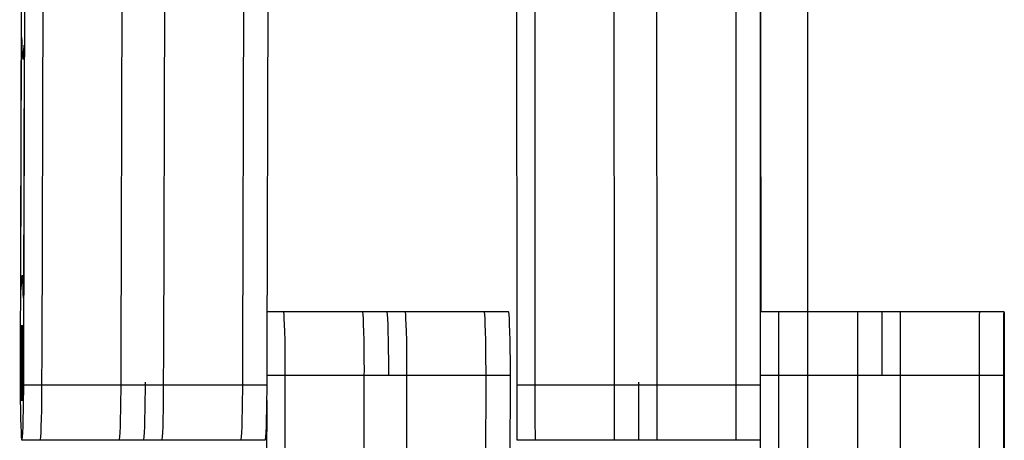
# Model space of a CAD drawing. Units: millimetres. Extents: x 28534 to 37673, y 1570 to 16285.
# Drawn here: x 33315 to 33477, y 4602 to 4671 of the extents above; entities that cross this region are included whole.
import ezdxf

# ---------------------------------------------------------------- set-up
doc = ezdxf.new("R2010")
doc.units = ezdxf.units.MM
doc.header["$MEASUREMENT"] = 0
doc.linetypes.add('Long Dashed', pattern=[60, 30, -30])
for name, color, linetype, lineweight in [('0_Pen_No__1', 7, 'Continuous', 30), ('A-DIMS_Pen_No__1', 7, 'Continuous', 30), ('A-DIMS_Pen_No__141', 7, 'Continuous', 13), ('A-NPLT_Pen_No__1', 7, 'Continuous', 30)]:
    doc.layers.add(name, color=color, linetype=linetype, lineweight=lineweight)
doc.layers.add('A-DIMS', color=7, linetype='Continuous')
doc.styles.add('GENERATED_STYLE_1', font='Tahoma_1.ttf')
doc.dimstyles.new('GENERATED_STYLE__1', dxfattribs={"dimtxt": 200, "dimasz": 47.5, "dimexe": 0.18, "dimexo": 10000, "dimgap": 0.09, "dimtad": 1, "dimdec": 0, "dimzin": 0, "dimdsep": 46, "dimtxsty": 'GENERATED_STYLE_1', "dimblk": 'ARROWHEAD_6', "dimblk1": 'ARROWHEAD_6', "dimblk2": 'ARROWHEAD_6', "dimcen": 0.09, "dimclrd": 7, "dimclre": 7, "dimclrt": 7, "dimadec": 0, "dimazin": 0, "dimtfac": 1, "dimtdec": 4, "dimtmove": 0, "dimatfit": 3, "dimfxl": 1, "dimtolj": 1, "dimtzin": 0, "dimarcsym": 0})

# ---------------------------------------------------------------- blocks, each defined once
blk = doc.blocks.new('SUPtikls_virsma')
at = {"layer": '0_Pen_No__1', "linetype": 'Continuous'}
for p, q in [((797.22, 570.68), (797.02, 501.49)), ((797.62, 504.58), (797.8, 569.29)), ((800.62, 504.58), (800.8, 569.29)), ((813.62, 504.58), (813.8, 569.29)), ((820.61, 504.58), (820.79, 569.29)), ((833.61, 504.58), (833.79, 569.29)), ((837.61, 504.58), (837.79, 569.29)), ((878.67, 504.58), (878.65, 569.29)), ((881.67, 504.58), (881.65, 569.29)), ((894.67, 504.58), (894.65, 569.29)), ((901.67, 504.58), (901.65, 569.29)), ((914.66, 504.58), (914.65, 569.29)), ((918.66, 504.58), (918.65, 565.28)), ((918.7, 563.29), (918.7, 556.81)), ((797.15, 515.28), (797.27, 556.81)), ((797.27, 556.81), (797.28, 556.14)), ((918.69, 556.81), (918.69, 556.14)), ((797.28, 556.14), (797.32, 555.02)), ((797.32, 555.02), (797.37, 554.15)), ((797.68, 555.49), (797.56, 513.96)), ((797.64, 554.53), (797.68, 555.49)), ((918.66, 554.53), (918.66, 555.49)), ((918.69, 556.14), (918.69, 555.02)), ((918.69, 555.02), (918.69, 554.15)), ((918.7, 556.14), (918.71, 511.66)), ((797.37, 554.15), (797.42, 553.56)), ((797.42, 553.56), (797.46, 553.31)), ((797.46, 553.31), (797.49, 553.22)), ((797.49, 553.22), (797.54, 553.36)), ((797.54, 553.36), (797.59, 553.81)), ((797.59, 553.81), (797.64, 554.53)), ((918.67, 553.81), (918.66, 554.53)), ((918.67, 553.36), (918.67, 553.81)), ((918.67, 553.31), (918.67, 553.36)), ((918.69, 554.15), (918.68, 553.56)), ((918.68, 553.56), (918.68, 553.36)), ((918.68, 553.31), (918.68, 553.22)), ((797.67, 553.22), (797.49, 553.22)), ((918.68, 553.22), (918.66, 553.22)), ((797.19, 516.24), (797.15, 515.28)), ((797.24, 516.97), (797.19, 516.24)), ((797.29, 517.41), (797.24, 516.97)), ((797.34, 517.55), (797.29, 517.41)), ((797.36, 517.47), (797.34, 517.55)), ((797.57, 517.55), (797.34, 517.55)), ((797.41, 517.22), (797.36, 517.47)), ((797.57, 517.47), (797.36, 517.47)), ((797.46, 516.62), (797.41, 517.22)), ((797.51, 515.75), (797.46, 516.62)), ((918.69, 517.55), (918.67, 517.55)), ((918.69, 517.47), (918.67, 517.47)), ((918.67, 515.75), (918.68, 516.62)), ((918.68, 517.22), (918.69, 517.47)), ((918.68, 516.62), (918.68, 517.22)), ((918.69, 517.47), (918.69, 517.55)), ((918.69, 517.47), (918.69, 517.41)), ((918.69, 517.41), (918.7, 516.97)), ((918.7, 516.97), (918.7, 516.24)), ((918.7, 516.24), (918.7, 515.28)), ((797.54, 514.63), (797.51, 515.75)), ((797.56, 513.96), (797.54, 514.63)), ((918.67, 514.63), (918.67, 515.75)), ((918.67, 513.96), (918.67, 514.63)), ((840.28, 511.66), (837.63, 511.66)), ((840.31, 511.62), (837.63, 511.62)), ((840.31, 511.62), (840.28, 511.66)), ((853.28, 511.66), (840.28, 511.66)), ((840.34, 511.58), (840.31, 511.62)), ((853.3, 511.62), (840.31, 511.62)), ((840.39, 511.19), (840.34, 511.58)), ((853.3, 511.62), (853.28, 511.66)), ((857.28, 511.66), (853.28, 511.66)), ((853.33, 511.58), (853.3, 511.62)), ((857.3, 511.62), (853.3, 511.62)), ((853.38, 511.19), (853.33, 511.58)), ((857.3, 511.62), (857.28, 511.66)), ((860.28, 511.66), (857.28, 511.66)), ((857.33, 511.58), (857.3, 511.62)), ((860.3, 511.62), (857.3, 511.62)), ((857.38, 511.19), (857.33, 511.58)), ((860.3, 511.62), (860.28, 511.66)), ((873.27, 511.66), (860.28, 511.66)), ((860.33, 511.58), (860.3, 511.62)), ((873.3, 511.62), (860.3, 511.62)), ((860.38, 511.19), (860.33, 511.58)), ((873.3, 511.62), (873.27, 511.66)), ((877.27, 511.66), (873.27, 511.66)), ((873.32, 511.58), (873.3, 511.62)), ((877.29, 511.62), (873.3, 511.62)), ((873.37, 511.19), (873.32, 511.58)), ((877.29, 511.62), (877.27, 511.66)), ((877.32, 511.58), (877.29, 511.62)), ((877.37, 511.19), (877.32, 511.58)), ((918.68, 511.19), (918.69, 511.58)), ((918.69, 511.62), (918.69, 511.66)), ((938.69, 511.66), (918.69, 511.66)), ((918.69, 511.58), (918.69, 511.62)), ((938.69, 511.62), (918.69, 511.62)), ((921.68, 511.19), (921.69, 511.58)), ((921.69, 511.62), (921.69, 511.66)), ((934.69, 511.66), (921.69, 511.66)), ((921.69, 511.58), (921.69, 511.62)), ((934.69, 511.62), (921.69, 511.62)), ((934.68, 511.19), (934.69, 511.58)), ((934.69, 511.62), (934.69, 511.66)), ((934.69, 511.58), (934.69, 511.62)), ((938.68, 511.19), (938.69, 511.58)), ((938.69, 511.62), (938.69, 511.66)), ((958.69, 511.66), (938.69, 511.66)), ((938.69, 511.58), (938.69, 511.62)), ((958.69, 511.62), (938.69, 511.62)), ((941.68, 511.19), (941.69, 511.58)), ((941.69, 511.62), (941.69, 511.66)), ((941.69, 511.58), (941.69, 511.62)), ((954.68, 511.19), (954.69, 511.58)), ((954.69, 511.62), (954.69, 511.66)), ((954.69, 511.58), (954.69, 511.62)), ((958.68, 511.19), (958.69, 511.58)), ((958.69, 511.62), (958.69, 511.66)), ((958.69, 511.58), (958.69, 511.62)), ((958.69, 511.58), (958.7, 511.44)), ((958.7, 511.44), (958.7, 510.92)), ((840.43, 510.52), (840.39, 511.19)), ((840.48, 509.57), (840.43, 510.52)), ((853.43, 510.52), (853.38, 511.19)), ((853.47, 509.57), (853.43, 510.52)), ((857.43, 510.52), (857.38, 511.19)), ((857.47, 509.57), (857.43, 510.52)), ((860.42, 510.52), (860.38, 511.19)), ((860.47, 509.57), (860.42, 510.52)), ((873.42, 510.52), (873.37, 511.19)), ((873.46, 509.57), (873.42, 510.52)), ((877.42, 510.52), (877.37, 511.19)), ((877.46, 509.57), (877.42, 510.52)), ((918.68, 510.52), (918.68, 511.19)), ((918.68, 509.57), (918.68, 510.52)), ((921.68, 510.52), (921.68, 511.19)), ((921.68, 509.57), (921.68, 510.52)), ((934.68, 510.52), (934.68, 511.19)), ((934.68, 509.57), (934.68, 510.52)), ((938.68, 510.52), (938.68, 511.19)), ((938.68, 509.57), (938.68, 510.52)), ((941.68, 510.52), (941.68, 511.19)), ((941.68, 509.57), (941.68, 510.52)), ((954.68, 510.52), (954.68, 511.19)), ((954.68, 509.57), (954.68, 510.52)), ((958.68, 510.52), (958.68, 511.19)), ((958.68, 509.57), (958.68, 510.52)), ((958.7, 510.92), (958.7, 510.12)), ((958.7, 510.12), (958.71, 509.06)), ((797.26, 507.96), (797.27, 508.39)), ((797.27, 508.39), (797.28, 508.76)), ((797.28, 508.76), (797.29, 509.05)), ((797.29, 509.05), (797.3, 509.27)), ((797.3, 509.27), (797.32, 509.41)), ((797.32, 509.41), (797.33, 509.45)), ((797.33, 509.45), (797.34, 509.42)), ((797.34, 509.42), (797.35, 509.4)), ((797.35, 509.4), (797.36, 509.26)), ((797.36, 509.26), (797.38, 509.03)), ((797.38, 509.03), (797.39, 508.73)), ((797.39, 508.73), (797.4, 508.36)), ((797.4, 508.36), (797.41, 507.92)), ((840.52, 508.39), (840.48, 509.57)), ((840.55, 506.99), (840.52, 508.39)), ((853.51, 508.39), (853.47, 509.57)), ((853.54, 506.99), (853.51, 508.39)), ((857.51, 508.39), (857.47, 509.57)), ((857.54, 506.99), (857.51, 508.39)), ((860.51, 508.39), (860.47, 509.57)), ((860.54, 506.99), (860.51, 508.39)), ((873.5, 508.39), (873.46, 509.57)), ((873.53, 506.99), (873.5, 508.39)), ((877.5, 508.39), (877.46, 509.57)), ((877.53, 506.99), (877.5, 508.39)), ((918.67, 508.39), (918.68, 509.57)), ((918.67, 506.99), (918.67, 508.39)), ((921.67, 508.39), (921.68, 509.57)), ((921.67, 506.99), (921.67, 508.39)), ((934.67, 508.39), (934.68, 509.57)), ((934.67, 506.99), (934.67, 508.39)), ((938.67, 508.39), (938.68, 509.57)), ((938.67, 506.99), (938.67, 508.39)), ((941.67, 508.39), (941.68, 509.57)), ((941.67, 506.99), (941.67, 508.39)), ((954.67, 508.39), (954.68, 509.57)), ((954.67, 506.99), (954.67, 508.39)), ((958.67, 508.39), (958.68, 509.57)), ((958.67, 506.99), (958.67, 508.39)), ((958.71, 509.06), (958.71, 507.77)), ((797.24, 506.22), (797.25, 506.72)), ((797.25, 507.49), (797.26, 507.96)), ((797.25, 506.98), (797.25, 507.49)), ((797.25, 506.72), (797.25, 506.98)), ((797.42, 506.72), (797.25, 506.72)), ((797.41, 507.92), (797.42, 507.45)), ((797.42, 507.45), (797.42, 506.94)), ((797.42, 506.94), (797.42, 506.41)), ((797.42, 506.41), (797.42, 506.15)), ((840.57, 505.44), (840.55, 506.99)), ((853.56, 505.44), (853.54, 506.99)), ((857.56, 505.44), (857.54, 506.99)), ((860.56, 505.44), (860.54, 506.99)), ((873.56, 505.44), (873.53, 506.99)), ((877.55, 505.44), (877.53, 506.99)), ((918.67, 505.44), (918.67, 506.99)), ((921.67, 505.44), (921.67, 506.99)), ((934.67, 505.44), (934.67, 506.99)), ((938.67, 505.44), (938.67, 506.99)), ((941.67, 505.44), (941.67, 506.99)), ((954.67, 505.44), (954.67, 506.99)), ((958.67, 505.44), (958.67, 506.99)), ((958.71, 507.77), (958.71, 506.3)), ((797.23, 500.33), (797.24, 506.22)), ((797.42, 506.15), (797.4, 499.76)), ((840.59, 503.77), (840.57, 505.44)), ((853.58, 503.77), (853.56, 505.44)), ((857.58, 503.77), (857.56, 505.44)), ((860.58, 503.77), (860.56, 505.44)), ((873.57, 503.77), (873.56, 505.44)), ((877.57, 503.77), (877.55, 505.44)), ((918.67, 504.58), (918.67, 505.44)), ((921.67, 503.77), (921.67, 505.44)), ((934.67, 503.77), (934.67, 505.44)), ((938.67, 503.77), (938.67, 505.44)), ((941.67, 503.77), (941.67, 505.44)), ((954.67, 503.77), (954.67, 505.44)), ((958.67, 503.77), (958.67, 505.44)), ((958.69, 505.13), (958.69, 505.14)), ((958.69, 505.13), (958.69, 505.11)), ((958.69, 505.11), (958.69, 505)), ((958.69, 505), (958.69, 504.8)), ((958.69, 504.8), (958.69, 504.51)), ((958.71, 506.3), (958.71, 504.68)), ((797.61, 500.1), (797.62, 504.58)), ((800.61, 500.1), (800.62, 504.58)), ((813.6, 500.1), (813.62, 504.58)), ((820.6, 500.1), (820.61, 504.58)), ((833.6, 500.1), (833.61, 504.58)), ((837.59, 500.1), (837.61, 504.58)), ((840.59, 502.03), (840.59, 503.77)), ((853.59, 502.03), (853.58, 503.77)), ((857.58, 502.03), (857.58, 503.77)), ((860.58, 502.03), (860.58, 503.77)), ((873.58, 502.03), (873.57, 503.77)), ((877.58, 502.03), (877.57, 503.77)), ((878.67, 500.1), (878.67, 504.58)), ((881.67, 500.1), (881.67, 504.58)), ((894.67, 500.1), (894.67, 504.58)), ((901.67, 500.1), (901.67, 504.58)), ((914.67, 500.1), (914.66, 504.58)), ((918.67, 500.1), (918.66, 504.58)), ((921.67, 502.03), (921.67, 503.77)), ((934.67, 502.03), (934.67, 503.77)), ((938.67, 502.03), (938.67, 503.77)), ((941.67, 502.03), (941.67, 503.77)), ((954.67, 502.03), (954.67, 503.77)), ((958.67, 502.03), (958.67, 503.77)), ((958.69, 504.51), (958.68, 504.16)), ((958.68, 504.16), (958.68, 503.74)), ((958.68, 503.74), (958.68, 503.27)), ((958.68, 503.27), (958.68, 502.77)), ((958.7, 504.36), (958.69, 504.51)), ((958.7, 503.97), (958.7, 504.36)), ((958.7, 503.53), (958.7, 503.97)), ((958.7, 503.05), (958.7, 503.53)), ((958.71, 504.68), (958.71, 502.98)), ((840.59, 501.16), (840.59, 502.03)), ((853.58, 501.16), (853.59, 502.03)), ((857.58, 501.16), (857.58, 502.03)), ((860.58, 501.16), (860.58, 502.03)), ((873.58, 501.16), (873.58, 502.03)), ((877.57, 501.16), (877.58, 502.03)), ((921.67, 501.16), (921.67, 502.03)), ((934.67, 501.16), (934.67, 502.03)), ((938.67, 501.16), (938.67, 502.03)), ((941.67, 501.16), (941.67, 502.03)), ((954.67, 501.16), (954.67, 502.03)), ((958.67, 501.16), (958.67, 502.03)), ((958.68, 502.77), (958.68, 502.25)), ((958.7, 502.27), (958.68, 502.27)), ((958.68, 502.25), (958.68, 501.99)), ((958.68, 501.99), (958.68, 496.08)), ((958.7, 502.53), (958.7, 503.05)), ((958.7, 502.27), (958.7, 502.53)), ((958.7, 495.86), (958.7, 502.27)), ((958.71, 502.98), (958.71, 502.1)), ((958.71, 502.1), (958.71, 501.6)), ((958.71, 501.6), (958.72, 487.84)), ((797.02, 501.49), (797.02, 500.62)), ((797.02, 500.62), (797.02, 498.87)), ((797.23, 500.07), (797.23, 500.33)), ((797.23, 499.54), (797.23, 500.07)), ((797.61, 499.6), (797.61, 500.1)), ((800.61, 499.6), (800.61, 500.1)), ((813.6, 499.6), (813.6, 500.1)), ((817.6, 499.6), (817.6, 500.1)), ((820.6, 499.6), (820.6, 500.1)), ((833.59, 499.6), (833.6, 500.1)), ((837.59, 499.6), (837.59, 500.1)), ((840.59, 501.16), (837.6, 501.16)), ((840.5, 436.23), (840.59, 501.16)), ((853.58, 501.16), (840.59, 501.16)), ((853.49, 436.23), (853.58, 501.16)), ((857.58, 501.16), (853.58, 501.16)), ((860.58, 501.16), (857.58, 501.16)), ((860.49, 436.23), (860.58, 501.16)), ((873.58, 501.16), (860.58, 501.16)), ((873.49, 436.23), (873.58, 501.16)), ((877.57, 501.16), (873.58, 501.16)), ((877.48, 436.23), (877.57, 501.16)), ((878.67, 499.6), (878.67, 500.1)), ((881.67, 499.6), (881.67, 500.1)), ((894.67, 499.6), (894.67, 500.1)), ((898.67, 499.6), (898.67, 500.1)), ((901.67, 499.6), (901.67, 500.1)), ((914.67, 499.6), (914.67, 500.1)), ((938.67, 501.16), (918.67, 501.16)), ((918.67, 499.6), (918.67, 500.1)), ((921.67, 436.23), (921.67, 501.16)), ((934.67, 501.16), (921.67, 501.16)), ((934.67, 436.23), (934.67, 501.16)), ((958.67, 501.16), (938.67, 501.16)), ((941.67, 436.23), (941.67, 501.16)), ((954.67, 436.23), (954.67, 501.16)), ((958.67, 436.23), (958.67, 501.16)), ((797.02, 498.87), (797.04, 497.18)), ((797.23, 499.04), (797.23, 499.54)), ((797.24, 498.56), (797.23, 499.04)), ((797.25, 498.13), (797.24, 498.56)), ((797.39, 498.52), (797.38, 498.09)), ((797.4, 499), (797.39, 498.52)), ((797.4, 499.76), (797.4, 499.5)), ((797.4, 499.5), (797.4, 499)), ((797.59, 497.04), (797.61, 498.73)), ((797.61, 498.73), (797.61, 499.6)), ((800.61, 499.6), (797.61, 499.6)), ((800.59, 497.04), (800.61, 498.73)), ((800.61, 498.73), (800.61, 499.6)), ((813.6, 499.6), (800.61, 499.6)), ((813.59, 497.04), (813.6, 498.73)), ((813.6, 498.73), (813.6, 499.6)), ((817.6, 499.6), (813.6, 499.6)), ((817.59, 497.04), (817.6, 498.73)), ((817.6, 498.73), (817.6, 499.6)), ((820.6, 499.6), (817.6, 499.6)), ((820.58, 497.04), (820.6, 498.73)), ((820.6, 498.73), (820.6, 499.6)), ((833.59, 499.6), (820.6, 499.6)), ((833.58, 497.04), (833.59, 498.73)), ((833.59, 498.73), (833.59, 499.6)), ((837.59, 499.6), (833.59, 499.6)), ((837.58, 497.04), (837.59, 498.73)), ((837.59, 498.73), (837.59, 499.6)), ((878.67, 498.73), (878.67, 499.6)), ((898.67, 499.6), (878.67, 499.6)), ((878.67, 497.04), (878.67, 498.73)), ((881.67, 498.73), (881.67, 499.6)), ((894.67, 499.6), (881.67, 499.6)), ((881.67, 497.04), (881.67, 498.73)), ((894.67, 498.73), (894.67, 499.6)), ((894.67, 497.04), (894.67, 498.73)), ((898.67, 498.73), (898.67, 499.6)), ((918.67, 499.6), (898.67, 499.6)), ((898.67, 497.04), (898.67, 498.73)), ((901.67, 498.73), (901.67, 499.6)), ((901.67, 497.04), (901.67, 498.73)), ((914.67, 498.73), (914.67, 499.6)), ((914.67, 497.04), (914.67, 498.73)), ((918.67, 498.73), (918.67, 499.6)), ((918.67, 498.45), (918.67, 498.73)), ((918.67, 436.23), (918.67, 498.45)), ((797.04, 497.18), (797.06, 495.59)), ((797.26, 497.75), (797.25, 498.13)), ((797.27, 497.45), (797.26, 497.75)), ((797.28, 497.22), (797.27, 497.45)), ((797.3, 497.08), (797.28, 497.22)), ((797.31, 497.06), (797.3, 497.08)), ((797.33, 497.08), (797.31, 497.03)), ((797.31, 497.03), (797.31, 497.06)), ((797.32, 497.06), (797.31, 497.06)), ((797.35, 497.21), (797.33, 497.08)), ((797.36, 497.43), (797.35, 497.21)), ((797.37, 497.72), (797.36, 497.43)), ((797.38, 498.09), (797.37, 497.72)), ((797.57, 495.46), (797.59, 497.04)), ((800.57, 495.46), (800.59, 497.04)), ((813.56, 495.46), (813.59, 497.04)), ((817.56, 495.46), (817.59, 497.04)), ((820.56, 495.46), (820.58, 497.04)), ((833.56, 495.46), (833.58, 497.04)), ((837.5, 436.23), (837.59, 497.04)), ((837.55, 495.46), (837.58, 497.04)), ((878.67, 495.46), (878.67, 497.04)), ((881.67, 495.46), (881.67, 497.04)), ((894.67, 495.46), (894.67, 497.04)), ((898.67, 495.46), (898.67, 497.04)), ((901.67, 495.46), (901.67, 497.04)), ((914.67, 495.46), (914.67, 497.04)), ((797.06, 495.59), (797.09, 494.15)), ((797.54, 494.04), (797.57, 495.46)), ((800.54, 494.04), (800.57, 495.46)), ((813.54, 494.04), (813.56, 495.46)), ((817.53, 494.04), (817.56, 495.46)), ((820.53, 494.04), (820.56, 495.46)), ((833.53, 494.04), (833.56, 495.46)), ((837.52, 494.04), (837.55, 495.46)), ((878.67, 494.04), (878.67, 495.46)), ((881.67, 494.04), (881.67, 495.46)), ((894.67, 494.04), (894.67, 495.46)), ((898.67, 494.04), (898.67, 495.46)), ((901.67, 494.04), (901.67, 495.46)), ((914.67, 494.04), (914.67, 495.46)), ((958.68, 496.08), (958.68, 495.58)), ((958.7, 495.86), (958.68, 495.86)), ((958.68, 495.58), (958.68, 495.31)), ((958.68, 495.31), (958.68, 494.8)), ((958.7, 495.6), (958.7, 495.86)), ((958.7, 495.08), (958.7, 495.6)), ((958.7, 494.58), (958.7, 495.08)), ((797.09, 494.15), (797.12, 492.9)), ((797.51, 492.81), (797.54, 494.04)), ((800.5, 492.81), (800.54, 494.04)), ((813.5, 492.81), (813.54, 494.04)), ((817.5, 492.81), (817.53, 494.04)), ((820.5, 492.81), (820.53, 494.04)), ((833.49, 492.81), (833.53, 494.04)), ((837.49, 492.81), (837.52, 494.04)), ((878.67, 492.81), (878.67, 494.04)), ((881.67, 492.81), (881.67, 494.04)), ((894.67, 492.81), (894.67, 494.04)), ((898.67, 492.81), (898.67, 494.04)), ((901.67, 492.81), (901.67, 494.04)), ((914.67, 492.81), (914.67, 494.04)), ((958.68, 494.8), (958.68, 494.32)), ((958.68, 494.32), (958.69, 493.88)), ((958.69, 493.88), (958.69, 493.49)), ((958.69, 493.49), (958.69, 493.17)), ((958.7, 494.11), (958.7, 494.58)), ((958.7, 493.69), (958.7, 494.11)), ((958.7, 493.49), (958.7, 493.69)), ((797.12, 492.9), (797.17, 491.89)), ((797.17, 491.89), (797.21, 491.14)), ((797.46, 491.81), (797.51, 492.81)), ((800.46, 491.81), (800.5, 492.81)), ((813.46, 491.81), (813.5, 492.81)), ((817.45, 491.81), (817.5, 492.81)), ((820.45, 491.81), (820.5, 492.81)), ((833.45, 491.81), (833.49, 492.81)), ((837.45, 491.81), (837.49, 492.81)), ((878.68, 491.81), (878.67, 492.81)), ((881.68, 491.81), (881.67, 492.81)), ((894.68, 491.81), (894.67, 492.81)), ((898.68, 491.81), (898.67, 492.81)), ((901.68, 491.81), (901.67, 492.81)), ((914.68, 491.81), (914.67, 492.81)), ((958.69, 493.17), (958.69, 492.93)), ((958.69, 492.93), (958.69, 492.78)), ((958.69, 492.78), (958.69, 492.71)), ((797.21, 491.14), (797.26, 490.67)), ((797.26, 490.67), (797.29, 490.59)), ((797.29, 490.59), (797.31, 490.51)), ((797.31, 490.51), (797.37, 490.65)), ((800.31, 490.51), (797.31, 490.51)), ((797.37, 490.65), (797.42, 491.09)), ((797.42, 491.09), (797.46, 491.81)), ((800.31, 490.51), (800.36, 490.65)), ((813.31, 490.51), (800.31, 490.51)), ((800.36, 490.65), (800.41, 491.09)), ((800.41, 491.09), (800.46, 491.81)), ((813.31, 490.51), (813.36, 490.65)), ((817.31, 490.51), (813.31, 490.51)), ((813.36, 490.65), (813.41, 491.09)), ((813.41, 491.09), (813.46, 491.81)), ((817.31, 490.51), (817.36, 490.65)), ((820.3, 490.51), (817.31, 490.51)), ((817.36, 490.65), (817.41, 491.09)), ((817.41, 491.09), (817.45, 491.81)), ((820.3, 490.51), (820.36, 490.65)), ((833.3, 490.51), (820.3, 490.51)), ((820.36, 490.65), (820.41, 491.09)), ((820.41, 491.09), (820.45, 491.81)), ((833.3, 490.51), (833.35, 490.65)), ((837.3, 490.51), (833.3, 490.51)), ((833.35, 490.65), (833.4, 491.09)), ((833.4, 491.09), (833.45, 491.81)), ((837.3, 490.51), (837.35, 490.65)), ((837.35, 490.65), (837.4, 491.09)), ((837.4, 491.09), (837.45, 491.81)), ((878.68, 491.09), (878.68, 491.81)), ((878.69, 490.65), (878.68, 491.09)), ((878.69, 490.51), (878.69, 490.65)), ((898.69, 490.51), (878.69, 490.51)), ((881.68, 491.09), (881.68, 491.81)), ((881.69, 490.65), (881.68, 491.09)), ((881.69, 490.51), (881.69, 490.65)), ((894.69, 490.51), (881.69, 490.51)), ((894.68, 491.09), (894.68, 491.81)), ((894.69, 490.65), (894.68, 491.09)), ((894.69, 490.51), (894.69, 490.65)), ((898.68, 491.09), (898.68, 491.81)), ((898.69, 490.65), (898.68, 491.09)), ((898.69, 490.51), (898.69, 490.65)), ((918.67, 490.51), (898.69, 490.51)), ((901.68, 491.09), (901.68, 491.81)), ((901.69, 490.65), (901.68, 491.09)), ((901.69, 490.51), (901.69, 490.65)), ((914.68, 491.09), (914.68, 491.81)), ((914.69, 490.65), (914.68, 491.09)), ((914.69, 490.51), (914.69, 490.65))]:
    blk.add_line(p, q, dxfattribs=at)
blk = doc.blocks.new('*D89')
at = {"layer": 'A-DIMS_Pen_No__1', "linetype": 'Continuous', "transparency": 16777216}
for p, q in [((33444.5, 7407), (33444.5, 7444.5)), ((33469.5, 7382), (33419.5, 7432)), ((33491.37, 7407), (33397.62, 7407)), ((33444.5, 4507), (33444.5, 7407)), ((33419.5, 4532), (33469.5, 4482)), ((33491.37, 4507), (33397.62, 4507))]:
    blk.add_line(p, q, dxfattribs=at)
at = {"layer": 'A-DIMS_Pen_No__141', "transparency": 16777216, "insert": (33404.5, 5614.15), "char_height": 200, "attachment_point": 7, "rotation": 90, "style": 'GENERATED_STYLE_1'}
blk.add_mtext('\\A1;{\\fTahoma|b0|i0|c0|p34;2\xa0900}', dxfattribs=at)
blk = doc.blocks.new('ARROWHEAD_6')
at = {"color": 0, "linetype": 'Continuous', "lineweight": 0}
for p, q in [((-0.5, -0.5), (0.5, 0.5)), ((0, 0), (-1, 0))]:
    blk.add_line(p, q, dxfattribs=at)
blk = doc.blocks.new('*D93')
at = {"layer": 'A-DIMS_Pen_No__1', "linetype": 'Continuous', "transparency": 16777216}
for p, q in [((30362.18, 5108.42), (30362.18, 5145.92)), ((30387.18, 5083.42), (30337.18, 5133.42)), ((30409.06, 5108.42), (30315.31, 5108.42)), ((30362.18, 3912.35), (30362.18, 5108.42)), ((30337.18, 3937.35), (30387.18, 3887.35)), ((30409.06, 3912.35), (30315.31, 3912.35)), ((30362.18, 3874.85), (30362.18, 3912.35))]:
    blk.add_line(p, q, dxfattribs=at)
at = {"layer": 'A-DIMS_Pen_No__141', "transparency": 16777216, "insert": (30322.18, 4167.53), "char_height": 200, "attachment_point": 7, "rotation": 90, "style": 'GENERATED_STYLE_1'}
blk.add_mtext('\\A1;{\\fTahoma|b0|i0|c0|p34;1\xa0200}', dxfattribs=at)

msp = doc.modelspace()

# ---------------------------------------------------------------- linework, layer by layer
at = {"layer": 'A-NPLT_Pen_No__1', "linetype": 'Long Dashed'}
msp.add_line((33444.5, 4507), (33444.5, 7407), dxfattribs=at)

# ---------------------------------------------------------------- block references
at = {"layer": '0_Pen_No__1', "linetype": 'Continuous', "zscale": 1000}
msp.add_blockref('SUPtikls_virsma', (32518.07, 4111.29), dxfattribs=at)

# ---------------------------------------------------------------- dimensions: what is measured, and where the dimension line sits
at = {"layer": 'A-DIMS', "linetype": 'Continuous'}
dim = msp.add_linear_dim(base=(33444.5, 7407), p1=(33444.5, 4507), p2=(33444.5, 7407), angle=90, dimstyle='GENERATED_STYLE__1', dxfattribs=at)
dim.commit()
dim.dimension.update_dxf_attribs({"geometry": '*D89', "text_midpoint": (33304.5, 5956.09), "dimtype": 160, "text_rotation": 90})
dim = msp.add_linear_dim(base=(30362.18, 5108.42), p1=(31116.79, 3912.35), p2=(35779.79, 5108.42), angle=90, text='1\xa0200', dimstyle='GENERATED_STYLE__1', dxfattribs=at)
dim.commit()
dim.dimension.update_dxf_attribs({"geometry": '*D93', "text_midpoint": (30222.18, 4509.47), "dimtype": 160, "text_rotation": 90})

doc.saveas('drawing.dxf')
